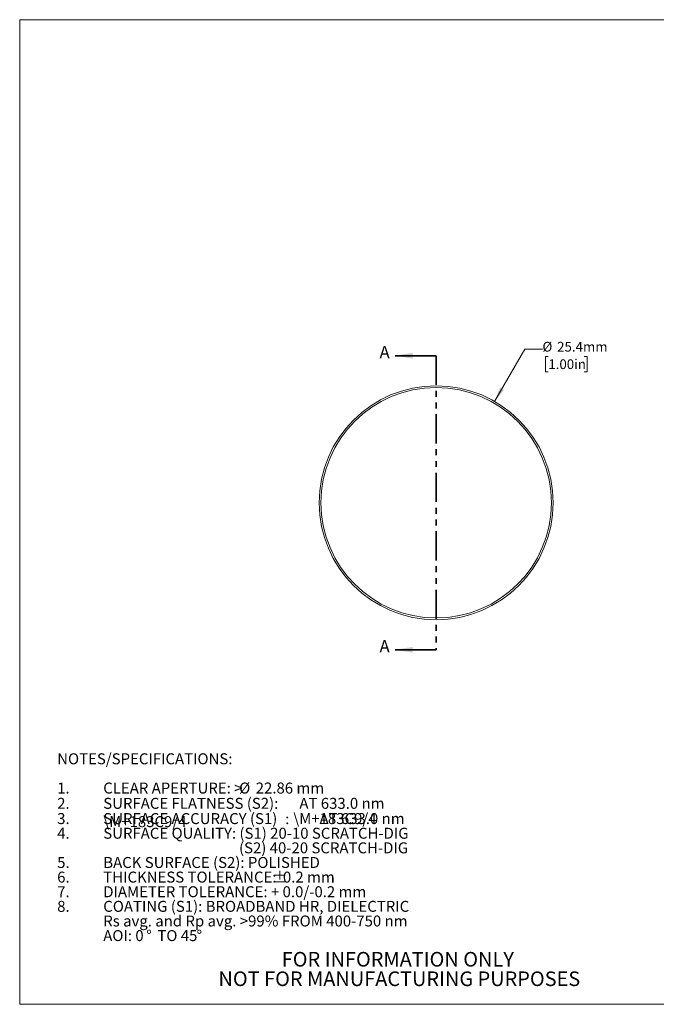
# Model space of a CAD drawing. Units: millimetres. Extents: x 2 to 278, y 1 to 215.
# Drawn here: x 2 to 140, y 1 to 215 of the extents above; entities that cross this region are included whole.
import ezdxf

# ---------------------------------------------------------------- set-up
doc = ezdxf.new("R2010")
doc.units = ezdxf.units.MM
doc.linetypes.add('PHANTOM', pattern=[12.7, 6.35, -1.27, 1.27, -1.27, 1.27, -1.27])
doc.styles.add('SLDTEXTSTYLE0', font='TXT', dxfattribs={"width": 0.75})
doc.styles.add('SLDTEXTSTYLE3', font='TXT', dxfattribs={"width": 0.75, "bigfont": 'bigfont'})
doc.styles.add('SLDTEXTSTYLE4', font='TXT', dxfattribs={"width": 0.7})
doc.dimstyles.new('SLDDIMSTYLE0', dxfattribs={"dimtxt": 2.116667, "dimasz": 3.175, "dimexe": 0, "dimexo": 0.0625, "dimgap": 0.529167, "dimtad": 0, "dimtih": 1, "dimtoh": 1, "dimdec": 1, "dimlfac": 0.5, "dimrnd": 1e-09, "dimzin": 12, "dimdsep": 46, "dimtxsty": 'SLDTEXTSTYLE0', "dimsah": 1, "dimcen": 0, "dimadec": 0, "dimazin": 3, "dimtfac": 1, "dimtdec": 1, "dimtofl": 0, "dimtmove": 0, "dimatfit": 3, "dimfxl": 1, "dimfrac": 2, "dimtolj": 1, "dimtzin": 12, "dimarcsym": 0})
doc.dimstyles.new('SLDDIMSTYLE1', dxfattribs={"dimtxt": 2.116667, "dimasz": 3.175, "dimexe": 0, "dimexo": 0.0625, "dimgap": 0.529167, "dimtad": 0, "dimtih": 1, "dimtoh": 1, "dimdec": 1, "dimlfac": 0.5, "dimrnd": 1e-09, "dimzin": 4, "dimdsep": 46, "dimtxsty": 'SLDTEXTSTYLE0', "dimsah": 1, "dimcen": 0, "dimadec": 0, "dimazin": 1, "dimtfac": 1, "dimtdec": 1, "dimtofl": 0, "dimtmove": 0, "dimatfit": 3, "dimfxl": 1, "dimfrac": 2, "dimtolj": 1, "dimtzin": 12, "dimarcsym": 0})

# ---------------------------------------------------------------- blocks, each defined once
blk = doc.blocks.new('SW_NOTE_1')
at = {"color": 0, "linetype": 'Continuous', "lineweight": 0, "char_height": 3.175, "attachment_point": 2, "style": 'SLDTEXTSTYLE0'}
for s, insert in [('FOR INFORMATION ONLY', (25.05, 4.09)), ('NOT FOR MANUFACTURING PURPOSES', (25.38, -0.14))]:
    blk.add_mtext(s, dxfattribs=dict(at, insert=insert))
blk = doc.blocks.new('SW_NOTE_3')
at = {"color": 0, "linetype": 'Continuous', "lineweight": 0, "attachment_point": 1}
for s, insert, char_height, style in [('NOTES/SPECIFICATIONS:', (0, 3.07), 2.3813, 'SLDTEXTSTYLE0'), ('1.', (0, -3.28), 2.381, 'SLDTEXTSTYLE0'), ('CLEAR APERTURE: >', (10, -3.28), 2.3813, 'SLDTEXTSTYLE0'), ('%%c', (39.5, -3.28), 2.381, 'SLDTEXTSTYLE0'), ('22.86 mm', (43.1, -3.28), 2.381, 'SLDTEXTSTYLE0'), ('SURFACE FLATNESS (S2): \\M+183C9/4', (10, -6.6), 2.3813, 'SLDTEXTSTYLE3'), ('2.', (0, -6.6), 2.381, 'SLDTEXTSTYLE0'), ('AT 633.0 nm', (52.58, -6.6), 2.3813, 'SLDTEXTSTYLE0'), ('3.', (0, -9.91), 2.381, 'SLDTEXTSTYLE0'), ('SURFACE ACCURACY (S1)', (10, -9.91), 2.3813, 'SLDTEXTSTYLE0'), (':', (49.52, -10.01), 2.29, 'SLDTEXTSTYLE0'), ('\\M+183C9/4', (51.26, -9.91), 2.381, 'SLDTEXTSTYLE3'), ('AT 633.0 nm', (56.94, -9.91), 2.3813, 'SLDTEXTSTYLE0'), ('SURFACE QUALITY: (S1) 20-10 SCRATCH-DIG', (10, -13.09), 2.3813, 'SLDTEXTSTYLE0'), ('4.', (0, -13.09), 2.381, 'SLDTEXTSTYLE0'), ('(S2) 40-20 SCRATCH-DIG', (39.47, -16.26), 2.3813, 'SLDTEXTSTYLE0'), ('BACK SURFACE (S2): POLISHED', (10, -19.44), 2.3813, 'SLDTEXTSTYLE0'), ('5.', (0, -19.44), 2.381, 'SLDTEXTSTYLE0'), ('6.', (0, -22.61), 2.381, 'SLDTEXTSTYLE0'), ('THICKNESS TOLERANCE:', (10, -22.61), 2.3813, 'SLDTEXTSTYLE0'), ('%%p', (46.74, -22.61), 2.381, 'SLDTEXTSTYLE0'), ('0.2 mm', (49.01, -22.61), 2.381, 'SLDTEXTSTYLE0'), ('DIAMETER TOLERANCE: + 0.0/-0.2 mm', (10, -25.79), 2.3813, 'SLDTEXTSTYLE0'), ('7.', (0, -25.79), 2.381, 'SLDTEXTSTYLE0'), ('8.', (0, -28.96), 2.381, 'SLDTEXTSTYLE0'), ('COATING (S1): BROADBAND HR, DIELECTRIC', (10, -28.96), 2.3813, 'SLDTEXTSTYLE0'), ('Rs avg. and Rp avg. >99% FROM 400-750 nm', (10, -32.14), 2.3813, 'SLDTEXTSTYLE4'), ('AOI: 0', (10, -35.31), 2.381, 'SLDTEXTSTYLE0'), ('%%d', (19.34, -35.31), 2.381, 'SLDTEXTSTYLE0'), ('TO 45', (21.75, -35.31), 2.381, 'SLDTEXTSTYLE4'), ('%%d', (30.25, -35.31), 2.381, 'SLDTEXTSTYLE0')]:
    blk.add_mtext(s, dxfattribs=dict(at, insert=insert, char_height=char_height, style=style))
blk = doc.blocks.new('_D')
at = {"color": 7, "linetype": 'Continuous', "lineweight": 18}
for p, q in [((104.69, 131.77), (111.25, 143.13)), ((111.25, 143.13), (115.06, 143.13)), ((116.34, 141.56), (115.7, 141.56)), ((115.7, 141.56), (115.7, 138.19)), ((124.1, 141.56), (124.75, 141.56)), ((124.75, 141.56), (124.75, 138.19)), ((115.7, 138.19), (116.34, 138.19)), ((124.75, 138.19), (124.1, 138.19))]:
    blk.add_line(p, q, dxfattribs=at)
blk.add_solid([(104.69, 131.77), (106.72, 134.27), (105.84, 134.78)], dxfattribs=at)
at = {"color": 7, "linetype": 'Continuous', "lineweight": 18, "char_height": 2.117, "attachment_point": 1, "style": 'SLDTEXTSTYLE0'}
for s, insert in [('%%c', (115.06, 144.71)), ('25.4mm', (118.25, 144.71)), ('1.00in', (116.34, 140.92))]:
    blk.add_mtext(s, dxfattribs=dict(at, insert=insert))
blk = doc.blocks.new('_D_1')
at = {"color": 7, "linetype": 'Continuous', "lineweight": 18}
for p, q in [((172.7, 95.08), (189.09, 92.65)), ((189.09, 92.65), (192.9, 92.65)), ((195.34, 90.71), (195.34, 87.86)), ((195.34, 90.71), (195.77, 90.71)), ((204.81, 90.71), (204.39, 90.71)), ((204.81, 90.71), (204.81, 87.86)), ((195.34, 87.86), (195.77, 87.86)), ((204.81, 87.86), (204.39, 87.86))]:
    blk.add_line(p, q, dxfattribs=at)
blk.add_solid([(172.7, 95.08), (175.76, 94.11), (175.91, 95.12)], dxfattribs=at)
at = {"color": 7, "linetype": 'Continuous', "lineweight": 18, "attachment_point": 1, "style": 'SLDTEXTSTYLE0'}
for s, insert, char_height in [('R', (194.49, 93.69), 2.12), ('50.0mm', (196.2, 93.69), 2.117), ('1.97in', (196.2, 90.33), 2.117)]:
    blk.add_mtext(s, dxfattribs=dict(at, insert=insert, char_height=char_height))

msp = doc.modelspace()

# ---------------------------------------------------------------- linework, layer by layer
at = {"color": 7, "linetype": 'Continuous', "lineweight": 18}
for p, q in [((1.58, 214.65), (277.99, 214.65)), ((1.58, 214.65), (1.58, 0.9)), ((277.99, 0.9), (1.58, 0.9))]:
    msp.add_line(p, q, dxfattribs=at)
at = {"color": 7, "linetype": 'Continuous', "lineweight": 35}
for p, q in [((91.99, 141.7), (83.1, 141.7)), ((91.99, 77.86), (83.1, 77.86))]:
    msp.add_line(p, q, dxfattribs=at)
at = {"color": 7, "linetype": 'PHANTOM', "lineweight": 35}
msp.add_line((91.99, 141.7), (91.99, 77.86), dxfattribs=at)
at = {"color": 7, "linetype": 'Continuous', "lineweight": 18}
for radius in [25.4, 25.01]:
    msp.add_circle((91.99, 109.78), radius, dxfattribs=at)
at = {"color": 7, "linetype": 'Continuous', "lineweight": 35}
for points in [[(83.1, 141.7), (86.91, 141.07), (86.91, 142.34)], [(83.1, 77.86), (86.91, 77.23), (86.91, 78.5)]]:
    msp.add_solid(points, dxfattribs=at)

# ---------------------------------------------------------------- block references
at = {"color": 7, "linetype": 'Continuous', "lineweight": 0}
for name, p in [('SW_NOTE_3', (9.72, 52.32)), ('SW_NOTE_1', (58.62, 8.18))]:
    msp.add_blockref(name, p, dxfattribs=at)

# ---------------------------------------------------------------- texts
at = {"color": 7, "linetype": 'Continuous', "char_height": 2.65, "attachment_point": 1, "style": 'SLDTEXTSTYLE0'}
for insert in [(79.7, 143.8), (79.7, 79.96)]:
    msp.add_mtext('A', dxfattribs=dict(at, insert=insert))

# ---------------------------------------------------------------- dimensions: what is measured, and where the dimension line sits
at = {"color": 7, "linetype": 'Continuous', "lineweight": 18}
dim = msp.add_diameter_dim_2p(p1=(79.29, 87.78), p2=(104.69, 131.77), dimstyle='SLDDIMSTYLE0', dxfattribs=at)
dim.commit()
dim.dimension.update_dxf_attribs({"geometry": '_D', "text_midpoint": (122.04, 143.13), "dimtype": 163})
dim = msp.add_radius_dim(center=(73.78, 109.78), mpoint=(172.7, 95.08), dimstyle='SLDDIMSTYLE1', dxfattribs=at)
dim.commit()
dim.dimension.update_dxf_attribs({"geometry": '_D_1', "text_midpoint": (200.72, 92.65), "dimtype": 164})

doc.saveas('drawing.dxf')
